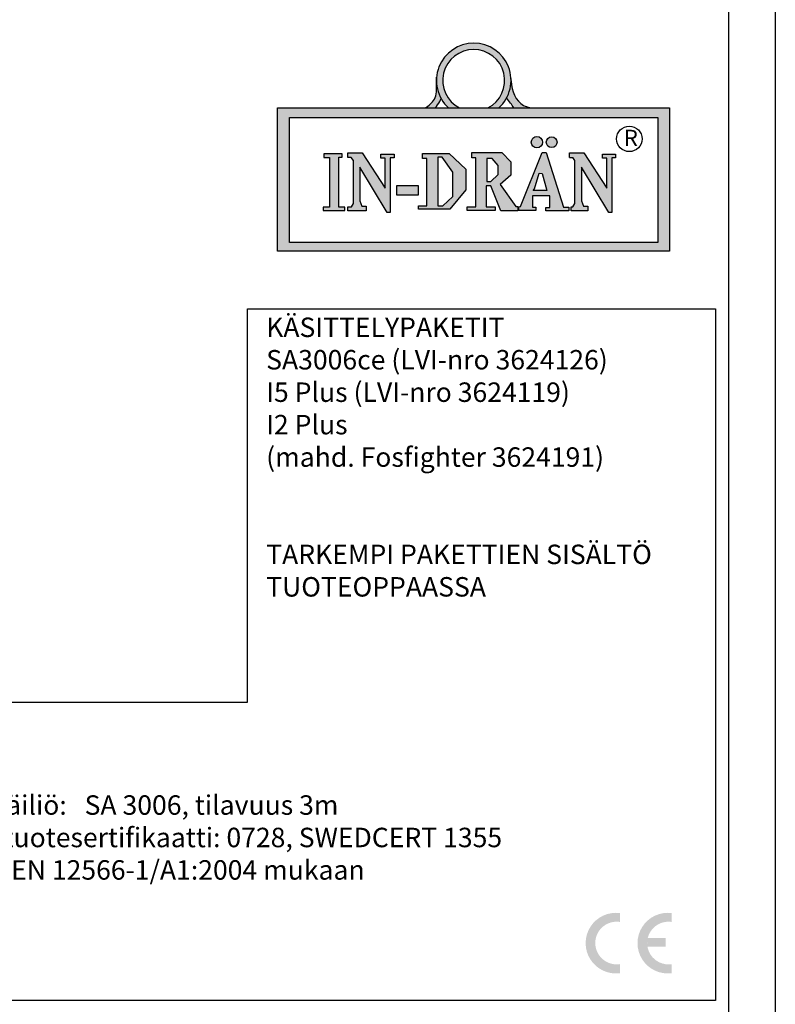
# Model space of a CAD drawing. Units: millimetres. Extents: x 183988 to 204988, y 98 to 14948.
# Drawn here: x 200332 to 204988, y 3783 to 9853 of the extents above; entities that cross this region are included whole.
import ezdxf

# ---------------------------------------------------------------- set-up
doc = ezdxf.new("R2010")
doc.units = ezdxf.units.MM
doc.styles.add('ARIAL', font='arialbd.ttf')

msp = doc.modelspace()

# ---------------------------------------------------------------- hatches: boundary and pattern name
h = msp.add_hatch(color=82)
edge = h.paths.add_edge_path()
edge.add_spline(control_points=[(202900.8213787236, 9498.624873669285), (202900.7755454833, 9485.370753629764), (202900.7297122432, 9472.116633589923), (202900.850703788, 9458.357911033023)], knot_values=[4.396832507644363, 4.396832507644363, 4.396832507644363, 4.396832507644363, 5.403506840515736, 5.403506840515736, 5.403506840515736, 5.403506840515736], degree=3, periodic=0)
edge.add_arc((203129.8471932047, 9478.658173414404), 229.8945254196593, 185.0659589296597, 227.549298930362)
edge.add_line((202974.6785997564, 9309.028575686903), (203042.5648267189, 9309.028575686903))
edge.add_arc((203129.8471932047, 9478.658173414404), 190.7679530858193, -62.77205960067653, 242.7720596006693, ccw=False)
edge.add_line((203217.1295596905, 9309.028575686903), (203285.015786653, 9309.028575686903))
edge.add_arc((203129.8471932047, 9478.65817341439), 229.8945254196594, 312.4507010696437, 358.7180823250762)
edge.add_spline(control_points=[(203359.6841805235, 9473.515015030693), (203359.4291115895, 9479.327530965433), (203359.426282883, 9485.039198526405), (203359.4234541765, 9490.750866087086)], knot_values=[0, 0, 0, 0, 17.23782294477941, 17.23782294477941, 17.23782294477941, 17.23782294477941], degree=3, periodic=0)
edge.add_arc((203129.8471932047, 9478.658173414462), 229.8945254196537, 3.015209516150958, 175.0174942050194)
h = msp.add_hatch(color=82)
edge = h.paths.add_edge_path()
edge.add_spline(control_points=[(203514.8645868495, 9309.028575686903), (203514.864586849, 9309.028575686903), (203488.4646137677, 9309.19206203026), (203401.0012962797, 9319.602699267378), (203362.1684535257, 9416.903352492174), (203359.6841805235, 9473.515015030416)], knot_values=[17.23782294396193, 17.23782294396193, 17.23782294396193, 17.23782294396193, 17.23782294528672, 96.19363645799791, 264.0833810031607, 264.0833810031607, 264.0833810031607, 264.0833810031607], degree=3, periodic=0)
edge.add_arc((203129.8471932047, 9478.658173414404), 229.8945254196386, 331.7440985822313, 358.7180823250397, ccw=False)
edge.add_spline(control_points=[(203332.3479426262, 9369.823715168683), (203340.5518542429, 9359.874367256349), (203356.6877322908, 9340.305474747836), (203370.9557298609, 9319.336408349152), (203377.9694961671, 9309.028575686903)], knot_values=[0, 0, 0, 0, 0.9665811699412401, 1.901121880728792, 1.901121880728792, 1.901121880728792, 1.901121880728792], degree=3, periodic=0)
edge.add_line((203377.9694961671, 9309.028575686903), (203514.8645868481, 9309.028575686903))
edge = h.paths.add_edge_path()
edge.add_spline(control_points=[(202891.9013510659, 9309.028575686903), (202902.3424376367, 9321.656827792924), (202917.3289598383, 9339.782678898357), (202925.6872193702, 9361.594130475007), (202928.222292563, 9368.209577863503)], knot_values=[0, 0, 0, 0, 1.215511404880228, 1.744673653698944, 1.744673653698944, 1.744673653698944, 1.744673653698944], degree=3, periodic=0)
edge.add_arc((203129.8471932047, 9478.658173414404), 229.8945254196521, 185.0659589296799, 208.7135945304432, ccw=False)
edge.add_spline(control_points=[(202900.850703788, 9458.3579110326), (202901.1420285476, 9425.229508973445), (202903.4249022708, 9359.829118088039), (202852.1956363924, 9324.76333083159), (202829.207988947, 9309.028575686903)], knot_values=[0, 0, 0, 0, 2.423881425361894, 4.396832507675566, 4.396832507675566, 4.396832507675566, 4.396832507675566], degree=3, periodic=0)
edge.add_line((202829.207988947, 9309.028575686903), (202891.9013510659, 9309.028575686903))
h = msp.add_hatch(color=82)
edge = h.paths.add_edge_path()
edge.add_line((201920.2992976134, 9309.028575686903), (201920.2992976134, 8426.954523576589))
edge.add_line((201920.2992976134, 8426.954523576589), (204337.2530886781, 8426.954523576589))
edge.add_line((204337.2530886781, 8426.954523576589), (204337.2530886781, 9309.028575686903))
edge.add_line((204337.2530886781, 9309.028575686903), (203520.9794118076, 9309.028575686903))
edge.add_spline(control_points=[(203520.979411811, 9309.028575686903), (203518.9442876659, 9309.02224499174), (203516.9091635208, 9309.015914296577), (203514.8645868495, 9309.028575686903)], knot_values=[264.0833810031607, 264.0833810031607, 264.0833810031607, 264.0833810031607, 270.1982059646381, 270.1982059646381, 270.1982059646381, 270.1982059646381], degree=3, periodic=0)
edge.add_line((203514.8645868489, 9309.028575686903), (201920.2992976134, 9309.028575686903))
h.paths.add_polyline_path([(204264.5177832733, 9250.869853896022), (204264.5177832733, 8480.26676767662), (201995.1767773818, 8480.26676767662), (201995.1767773818, 9250.869853896022)], flags=16)
h = msp.add_hatch(color=82)
h.paths.add_polyline_path([(202298.7865191826, 9006.229551450631), (202319.3096786979, 9006.229551450631), (202319.3096786979, 9026.742411979756), (202206.8422139381, 9026.742411979756), (202206.8422139381, 9004.588511813598), (202241.3212195013, 9004.588511813598), (202241.3212195013, 8696.895334010294), (202201.095596847, 8696.895334010294), (202201.095596847, 8676.382473480879), (202335.7283108574, 8676.382473480879), (202335.7283108574, 8696.895334010294), (202298.7865191826, 8696.895334010294)])
h.paths.add_polyline_path([(202427.6726161019, 8943.870405066808), (202595.9636392989, 8664.895285977216), (202615.6659281923, 8664.895285977216), (202615.6659281923, 9002.126907380987), (202638.6520480647, 9002.126907380987), (202638.6520480647, 9025.101372343013), (202557.3797578889, 9025.101372343013), (202557.3797578889, 9000.485957698655), (202584.4705793629, 9000.485957698655), (202584.4705793629, 8814.228993388931), (202442.4495070175, 9031.665530890567), (202354.6097291287, 9031.665530890567), (202354.6097291287, 9003.767947018021), (202374.3121922674, 9003.767947018021), (202388.2680383153, 8985.716690921216), (202388.2680383153, 8719.869798972044), (202375.9539335117, 8700.177413284071), (202353.7888585066, 8700.177413284071), (202353.7888585066, 8675.561998639712), (202467.0773681341, 8675.561998639712), (202467.0773681341, 8702.63892776198), (202439.9865466604, 8702.63892776198), (202427.6726161019, 8736.280105386502)])
h.paths.add_polyline_path([(202788.061478745, 8772.382707534523), (202788.061478745, 8831.459864599097), (202655.0706802244, 8831.459864599097), (202655.0706802244, 8772.382707534523)])
h.paths.add_polyline_path([(202839.7801613357, 8705.921007035757), (202789.7033942348, 8705.921007035757), (202789.7033942348, 8684.587671665175), (202983.4431491705, 8684.587671665175), (203080.3130266382, 8805.203320363178), (203080.3130266382, 8932.383127608735), (202978.5175769471, 9028.38345161679), (202814.3312553515, 9028.38345161679), (202814.3312553515, 8998.024353266044), (202839.7801613357, 8998.024353266044)])
h.paths.add_polyline_path([(202908.7181342277, 9005.047369632337), (202936.1415903902, 9005.047369632337), (203001.0921289129, 8912.7202469909), (203001.0921289129, 8764.131362700244), (202939.0283158401, 8704.984311002298), (202908.7181342277, 8704.984311002298)], flags=16)
h.paths.add_polyline_path([(203142.1837756801, 8700.14898766716), (203088.8233518455, 8700.14898766716), (203088.8233518455, 8677.174522705425), (203261.2189023986, 8677.174522705425), (203261.2189023986, 8699.328422871584), (203206.2165630743, 8699.328422871584), (203206.2165630743, 8828.96983454975), (203235.7699964143, 8828.96983454975), (203297.3398234512, 8675.533483068391), (203402.4191041218, 8675.533483068391), (203402.4191041218, 8700.969462508618), (203390.1051735634, 8700.969462508618), (203293.2351218499, 8837.995507575213), (203358.0887798663, 8894.61106020706), (203358.0887798663, 8976.662502324432), (203303.0864405423, 9034.919094593022), (203118.3767851856, 9034.919094593022), (203118.3767851856, 9001.278006923201), (203142.1837756801, 9001.278006923201)])
h.paths.add_polyline_path([(203211.0983996734, 8996.757344370233), (203244.2963522088, 8996.757344370233), (203280.0480470152, 8953.366540039531), (203280.0480470152, 8898.490077431305), (203235.3584285075, 8856.375457353532), (203211.0983996734, 8856.375457353532)], flags=16)
h.paths.add_polyline_path([(203417.2686554169, 8700.96433510287), (203407.0528151069, 8698.881618953708), (203407.0528151069, 8677.169395299969), (203513.3176622627, 8677.169395299969), (203513.3176622627, 8697.682255829093), (203491.1524130122, 8697.682255829093), (203491.1524130122, 8766.60556076047), (203599.5153504165, 8766.60556076047), (203599.5153504165, 8695.220741351184), (203573.2455738102, 8695.220741351184), (203573.2455738102, 8675.528355662935), (203716.9085616453, 8675.528355662935), (203716.9085616453, 8697.682255829093), (203684.071297326, 8697.682255829093), (203575.708359922, 9034.913967187566), (203551.9013694272, 9034.913967187566)])
h.paths.add_polyline_path([(203551.6671834549, 8905.165149856583), (203579.5994365216, 8799.696756674492), (203496.2145937197, 8799.696756674492), (203505.1133121804, 8810.036754654246), (203534.0800608704, 8906.199176641056)], flags=16)
h.paths.add_polyline_path([(203554.6004324577, 9097.830381594647, 1), (203484.4185208325, 9097.830381594647, 1)])
h.paths.add_polyline_path([(203643.2846041129, 9097.830381594647, 1), (203576.9308664563, 9097.830381594647, 1)])
h.paths.add_polyline_path([(203808.0375721242, 9031.665530890567), (203720.1977942355, 9031.665530890567), (203720.1977942355, 9003.767947018021), (203739.9002573741, 9003.767947018021), (203753.856103422, 8985.716690921216), (203753.856103422, 8719.86979897203), (203741.5419986184, 8700.177413284071), (203730.290442966, 8700.177413284071), (203730.054688784, 8675.561998639712), (203832.6654332408, 8675.561998639712), (203832.6654332408, 8702.63892776198), (203805.5746117668, 8702.63892776198), (203793.2606812087, 8736.280105386488), (203793.2606812087, 8943.870405066808), (203961.5517044056, 8664.895285977216), (203981.2539932991, 8664.895285977216), (203981.2539932991, 9002.126907380987), (204004.2401131714, 9002.126907380987), (204004.2401131714, 9025.101372343013), (203922.9678229956, 9025.101372343013), (203922.9678229956, 9000.485957698655), (203950.0586444696, 9000.485957698655), (203950.0586444696, 8814.228993388931)])
h = msp.add_hatch(color=256)
h.paths.add_polyline_path([(204030.3846935968, 3974.395451174612), (204030.3846935968, 4030.234678625595, -1.163215268036525), (204030.3834932327, 4290.712090322064), (204030.3834932327, 4345.234783537016, 1.137648283198499)])
h.paths.add_polyline_path([(204350.0601073393, 4290.712090322064), (204350.0601073393, 4345.234783537002, 1.137648283199022), (204350.0613077034, 3974.395451174612), (204350.0613077034, 4030.234678625595, -1.163215268036525)])
h.paths.add_polyline_path([(204202.4001756359, 4192.027890425932, 0.1051842144112663), (204200.6302057734, 4137.239276690729), (204313.7231270633, 4137.239276690729), (204313.7231270633, 4192.027890425932)], flags=16)

# ---------------------------------------------------------------- linework, layer by layer
for p, q in [((204988.3984291339, 14947.96533743866), (204988.3984291339, 97.96533743866166)), ((201736.4170588352, 5644.787751800533), (201736.4170588352, 8069.596965926066)), ((201736.4170588352, 8069.596965926066), (204620.214530103, 8069.596965926066)), ((204620.214530103, 8069.596965926066), (204620.214530103, 5644.787751800533)), ((195091.2741211999, 5644.787751800533), (201736.4170588352, 5644.787751800533)), ((204620.214530103, 5644.787751800533), (204620.214530103, 3806.264698738822)), ((204620.214530103, 3806.264698738822), (195091.2741211999, 3806.264698738822))]:
    msp.add_line(p, q)
at = {"color": 82}
for p, q in [((201920.2992976134, 9309.028575686903), (204337.2530886781, 9309.028575686903)), ((201920.2992976134, 8426.954523576589), (201920.2992976134, 9309.028575686903)), ((204337.2530886781, 9309.028575686903), (204337.2530886781, 8426.954523576589)), ((201995.1767773818, 9250.869853896022), (204264.5177832733, 9250.869853896022)), ((201995.1767773818, 8480.26676767662), (201995.1767773818, 9250.869853896022)), ((204264.5177832733, 9250.869853896022), (204264.5177832733, 8480.26676767662)), ((202319.3096786979, 9026.742411979756), (202206.8422139381, 9026.742411979756)), ((202206.8422139381, 9026.742411979756), (202206.8422139381, 9004.588511813598)), ((202206.8422139381, 9004.588511813598), (202241.3212195013, 9004.588511813598)), ((202241.3212195013, 9004.588511813598), (202241.3212195013, 8696.895334010294)), ((202298.7865191826, 8696.895334010294), (202298.7865191826, 9006.229551450631)), ((202298.7865191826, 9006.229551450631), (202319.3096786979, 9006.229551450631)), ((202319.3096786979, 9006.229551450631), (202319.3096786979, 9026.742411979756)), ((202354.6097291287, 9031.665530890567), (202442.4495070175, 9031.665530890567)), ((202354.6097291287, 9003.767947018021), (202354.6097291287, 9031.665530890567)), ((202374.3121922674, 9003.767947018021), (202354.6097291287, 9003.767947018021)), ((202388.2680383153, 8985.716690921216), (202374.3121922674, 9003.767947018021)), ((202388.2680383153, 8719.86979897203), (202388.2680383153, 8985.716690921216)), ((202442.4495070175, 9031.665530890567), (202584.4705793629, 8814.228993388931)), ((202557.3797578889, 9000.485957698655), (202557.3797578889, 9025.101372343013)), ((202557.3797578889, 9025.101372343013), (202638.6520480647, 9025.101372343013)), ((202584.4705793629, 9000.485957698655), (202557.3797578889, 9000.485957698655)), ((202584.4705793629, 8814.228993388931), (202584.4705793629, 9000.485957698655)), ((202638.6520480647, 9002.126907380987), (202615.6659281923, 9002.126907380987)), ((202615.6659281923, 9002.126907380987), (202615.6659281923, 8664.895285977216)), ((202638.6520480647, 9025.101372343013), (202638.6520480647, 9002.126907380987)), ((202814.3312553515, 9028.38345161679), (202978.5175769471, 9028.38345161679)), ((202814.3312553515, 8998.024353266044), (202814.3312553515, 9028.38345161679)), ((202839.7801613357, 8998.024353266044), (202814.3312553515, 8998.024353266044)), ((202839.7801613357, 8705.921007035757), (202839.7801613357, 8998.024353266044)), ((202908.7181342277, 9005.047369632337), (202908.7181342277, 8704.984311002298)), ((202936.1415903902, 9005.047369632337), (202908.7181342277, 9005.047369632337)), ((203001.0921289129, 8912.7202469909), (202936.1415903902, 9005.047369632337)), ((202978.5175769471, 9028.38345161679), (203080.3130266382, 8932.383127608735)), ((203118.3767851856, 9034.919094593022), (203303.0864405423, 9034.919094593022)), ((203118.3767851856, 9001.278006923201), (203118.3767851856, 9034.919094593022)), ((203142.1837756801, 9001.278006923201), (203118.3767851856, 9001.278006923201)), ((203142.1837756801, 8700.14898766716), (203142.1837756801, 9001.278006923201)), ((203211.0983996734, 8996.757344370233), (203211.0983996734, 8856.375457353532)), ((203244.2963522088, 8996.757344370233), (203211.0983996734, 8996.757344370233)), ((203280.0480470152, 8953.366540039531), (203244.2963522088, 8996.757344370233)), ((203303.0864405423, 9034.919094593022), (203358.0887798663, 8976.662502324432)), ((203417.2686554169, 8700.96433510287), (203551.9013694272, 9034.913967187566)), ((203551.9013694272, 9034.913967187566), (203575.708359922, 9034.913967187566)), ((203575.708359922, 9034.913967187566), (203684.071297326, 8697.682255829093)), ((203720.1977942355, 9031.665530890567), (203808.0375721242, 9031.665530890567)), ((203720.1977942355, 9003.767947018021), (203720.1977942355, 9031.665530890567)), ((203720.1977942355, 9003.767947018021), (203739.9002573741, 9003.767947018021)), ((203753.856103422, 8985.716690921216), (203739.9002573741, 9003.767947018021)), ((203753.856103422, 8719.86979897203), (203753.856103422, 8985.716690921216)), ((203808.0375721242, 9031.665530890567), (203950.0586444696, 8814.228993388931)), ((203922.9678229956, 9000.485957698655), (203922.9678229956, 9025.101372343013)), ((203922.9678229956, 9025.101372343013), (204004.2401131714, 9025.101372343013)), ((203950.0586444696, 9000.485957698655), (203922.9678229956, 9000.485957698655)), ((203950.0586444696, 8814.228993388931), (203950.0586444696, 9000.485957698655)), ((204004.2401131714, 9002.126907380987), (203981.2539932991, 9002.126907380987)), ((203981.2539932991, 9002.126907380987), (203981.2539932991, 8664.895285977216)), ((204004.2401131714, 9025.101372343013), (204004.2401131714, 9002.126907380987)), ((202595.9636392989, 8664.895285977216), (202427.6726161019, 8943.870405066808)), ((202427.6726161019, 8943.870405066808), (202427.6726161019, 8736.280105386502)), ((203080.3130266382, 8932.383127608735), (203080.3130266382, 8805.203320363178)), ((203280.0480470152, 8898.490077431305), (203280.0480470152, 8953.366540039531)), ((203358.0887798663, 8976.662502324432), (203358.0887798663, 8894.61106020706)), ((203961.5517044056, 8664.895285977216), (203793.2606812087, 8943.870405066808)), ((203793.2606812087, 8943.870405066808), (203793.2606812087, 8736.280105386502)), ((203001.0921289129, 8764.131362700244), (203001.0921289129, 8912.7202469909)), ((203235.3584285075, 8856.375457353532), (203280.0480470152, 8898.490077431305)), ((203358.0887798663, 8894.61106020706), (203293.2351218499, 8837.995507575213)), ((203505.1133121804, 8810.036754654246), (203534.0800608704, 8906.199176641056)), ((203534.0800608704, 8906.199176641056), (203551.6671834549, 8905.165149856583)), ((203551.6671834549, 8905.165149856583), (203579.5994365216, 8799.696756674492)), ((203080.3130266382, 8805.203320363178), (202983.4431491705, 8684.587671665175)), ((203235.7699964143, 8828.96983454975), (203206.2165630743, 8828.96983454975)), ((203206.2165630743, 8828.96983454975), (203206.2165630743, 8699.328422871584)), ((203211.0983996734, 8856.375457353532), (203235.3584285075, 8856.375457353532)), ((203297.3398234512, 8675.533483068391), (203235.7699964143, 8828.96983454975)), ((203293.2351218499, 8837.995507575213), (203390.1051735634, 8700.969462508618)), ((203496.2145937197, 8799.696756674492), (203505.1133121804, 8810.036754654246)), ((202939.0283158401, 8704.984311002298), (203001.0921289129, 8764.131362700244)), ((203599.5153504165, 8766.60556076047), (203491.1524130122, 8766.60556076047)), ((203491.1524130122, 8766.60556076047), (203491.1524130122, 8697.682255829093)), ((203579.5994365216, 8799.696756674492), (203496.2145937197, 8799.696756674492)), ((203599.5153504165, 8695.220741351184), (203599.5153504165, 8766.60556076047)), ((202241.3212195013, 8696.895334010294), (202201.095596847, 8696.895334010294)), ((202201.095596847, 8696.895334010294), (202201.095596847, 8676.382473480879)), ((202335.7283108574, 8696.895334010294), (202298.7865191826, 8696.895334010294)), ((202335.7283108574, 8676.382473480879), (202335.7283108574, 8696.895334010294)), ((202353.7888585066, 8675.561998639712), (202353.7888585066, 8700.177413284071)), ((202353.7888585066, 8700.177413284071), (202375.9539335117, 8700.177413284071)), ((202375.9539335117, 8700.177413284071), (202388.2680383153, 8719.86979897203)), ((202427.6726161019, 8736.280105386502), (202439.9865466604, 8702.63892776198)), ((202439.9865466604, 8702.63892776198), (202467.0773681341, 8702.63892776198)), ((202467.0773681341, 8702.63892776198), (202467.0773681341, 8675.561998639712)), ((202789.7033942348, 8684.587671665175), (202789.7033942348, 8705.921007035757)), ((202789.7033942348, 8705.921007035757), (202839.7801613357, 8705.921007035757)), ((202983.4431491705, 8684.587671665175), (202789.7033942348, 8684.587671665175)), ((202908.7181342277, 8704.984311002298), (202939.0283158401, 8704.984311002298)), ((203088.8233518455, 8677.174522705425), (203088.8233518455, 8700.14898766716)), ((203088.8233518455, 8700.14898766716), (203142.1837756801, 8700.14898766716)), ((203206.2165630743, 8699.328422871584), (203261.2189023986, 8699.328422871584)), ((203261.2189023986, 8699.328422871584), (203261.2189023986, 8677.174522705425)), ((203390.1051735634, 8700.969462508618), (203402.4191041218, 8700.969462508618)), ((203402.4191041218, 8700.969462508618), (203402.4191041218, 8675.533483068391)), ((203407.0528151069, 8698.881618953708), (203417.2686554169, 8700.96433510287)), ((203407.0528151069, 8677.169395299969), (203407.0528151069, 8698.881618953708)), ((203491.1524130122, 8697.682255829093), (203513.3176622627, 8697.682255829093)), ((203513.3176622627, 8697.682255829093), (203513.3176622627, 8677.169395299969)), ((203573.2455738102, 8675.528355662935), (203573.2455738102, 8695.220741351184)), ((203573.2455738102, 8695.220741351184), (203599.5153504165, 8695.220741351184)), ((203684.071297326, 8697.682255829093), (203716.9085616453, 8697.682255829093)), ((203716.9085616453, 8697.682255829093), (203716.9085616453, 8675.528355662935)), ((203730.054688784, 8675.561998639712), (203730.290442966, 8700.177413284071)), ((203730.290442966, 8700.177413284071), (203741.5419986184, 8700.177413284071)), ((203741.5419986184, 8700.177413284071), (203753.856103422, 8719.86979897203)), ((203793.2606812087, 8736.280105386502), (203805.5746117668, 8702.63892776198)), ((203805.5746117668, 8702.63892776198), (203832.6654332408, 8702.63892776198)), ((203832.6654332408, 8702.63892776198), (203832.6654332408, 8675.561998639712)), ((202201.095596847, 8676.382473480879), (202335.7283108574, 8676.382473480879)), ((202467.0773681341, 8675.561998639712), (202353.7888585066, 8675.561998639712)), ((202615.6659281923, 8664.895285977216), (202595.9636392989, 8664.895285977216)), ((203261.2189023986, 8677.174522705425), (203088.8233518455, 8677.174522705425)), ((203402.4191041218, 8675.533483068391), (203297.3398234512, 8675.533483068391)), ((203513.3176622627, 8677.169395299969), (203407.0528151069, 8677.169395299969)), ((203716.9085616453, 8675.528355662935), (203573.2455738102, 8675.528355662935)), ((203832.6654332408, 8675.561998639712), (203730.054688784, 8675.561998639712)), ((203981.2539932991, 8664.895285977216), (203961.5517044056, 8664.895285977216)), ((204264.5177832733, 8480.26676767662), (201995.1767773818, 8480.26676767662)), ((204337.2530886781, 8426.954523576589), (201920.2992976134, 8426.954523576589))]:
    msp.add_line(p, q, dxfattribs=at)
msp.add_lwpolyline([(184276.4253209575, 14679.32972171615), (204700.3715373102, 14679.32972171615), (204700.3715373102, 366.6009531611708), (184276.4253209575, 366.6009531611708)], close=True)
msp.add_lwpolyline([(202655.0706802244, 8831.459864599097), (202788.061478745, 8831.459864599097), (202788.061478745, 8772.382707534523), (202655.0706802244, 8772.382707534523)], close=True, dxfattribs=at)
for centre, radius in [((204088.8035526383, 9118.27262785471), 78.52108846995179), ((203519.5094766451, 9097.830381594647), 35.09095581259317), ((203610.1077352846, 9097.830381594647), 33.1768688282682)]:
    msp.add_circle(centre, radius, dxfattribs=at)
for radius, start, end in [(229.8945254196555, 312.4507010692838, 227.5492989307163), (190.7679530858197, 297.2279403996213, 242.7720596003786)]:
    msp.add_arc((203129.8471932047, 9478.658173414404), radius, start, end, dxfattribs=at)
for points in [[(202829.207988947, 9309.028575686903), (202887.3962332707, 9362.340729832582), (202900.8507037878, 9458.357911033954), (202900.8213787236, 9498.624873669285)], [(203359.4234541765, 9490.750866087086), (203359.6841805235, 9473.515015031231), (203437.4881049994, 9324.741644902088), (203514.8645868482, 9309.028575686903), (203520.979411811, 9309.028575686903)], [(202891.9013510659, 9309.028575686903), (202920.0073269111, 9348.70228086312), (202928.222292563, 9368.209577863503)], [(203377.9694961671, 9309.028575686903), (203356.4768346053, 9339.613729653813), (203332.3479426262, 9369.823715168683)]]:
    msp.add_spline(points, degree=3, dxfattribs=at)

# ---------------------------------------------------------------- texts
at = {"color": 82, "insert": (204054.9258683481, 9174.65936608699), "char_height": 100, "width": 105.7705000890201, "attachment_point": 1}
msp.add_mtext('{\\f@Arial Unicode MS|b0|i0|c0|p34;R}', dxfattribs=at)
at = {"char_height": 120, "attachment_point": 1, "style": 'ARIAL'}
for s, insert, width in [('KÄSITTELYPAKETIT\\PSA3006ce (LVI-nro 3624126)\\PI5 Plus (LVI-nro 3624119)\\PI2 Plus \\P(mahd. Fosfighter 3624191)\\P\\P\\PTARKEMPI PAKETTIEN SISÄLTÖ TUOTEOPPAASSA', (201850.6657896947, 8016.692551268679), 3670.22), ('IN-DRÄN-IMEYTYSJÄRJESTELMÄ SEKAJÄTEVESILLE\\P\\PMitoitusperusteet:    7hlöä, 170 l/hlö/vrk                                      Saostussäiliö:   SA 3006, tilavuus 3m               \\PMitoitusvesimäärä:   1190 l/vrk                                                       Rakennustuotesertifikaatti: 0728, SWEDCERT 1355\\PIN-DRÄN-PLUS-moduulit:   7 kpl                                                 Testattu SS-EN 12566-1/A1:2004 mukaan\\P                                                                                                                    \\P                                                                                                        Valmistaja: FANN VA-Teknik AB, Ruotsi', (195145.7463482342, 5471.267465911231), 10302.5423)]:
    msp.add_mtext(s, dxfattribs=dict(at, insert=insert, width=width))

doc.saveas('drawing.dxf')
